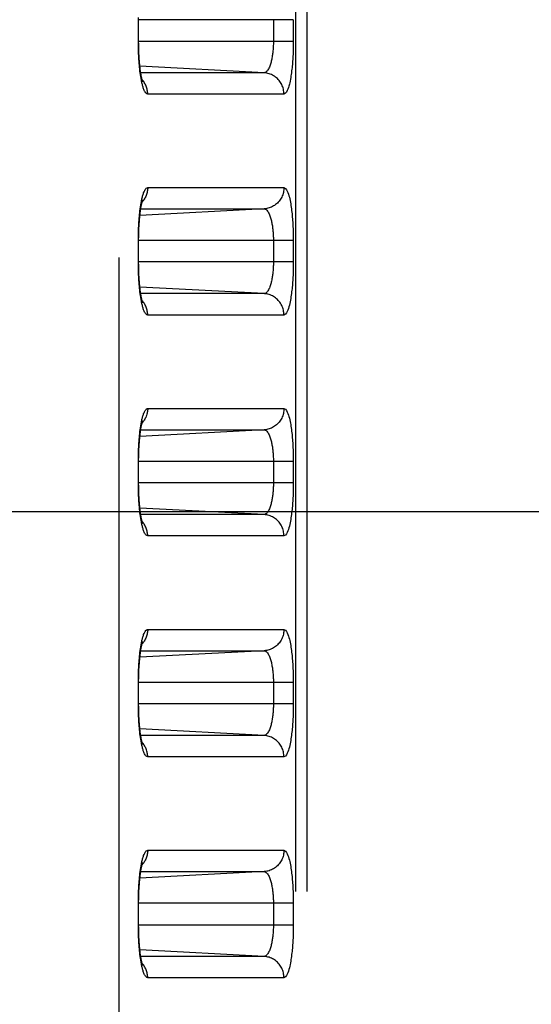
# Model space of a CAD drawing. Extents: x -160 to 260, y -172 to 127.
# Drawn here: x 206 to 208, y 11 to 14 of the extents above; entities that cross this region are included whole.
import ezdxf

# ---------------------------------------------------------------- set-up
doc = ezdxf.new("R2010")
doc.units = 0
doc.linetypes.add('PHANTOM', pattern=[15, 7.5, -1.5, 1.5, -1.5, 1.5, -1.5])
doc.layers.get('0').update_dxf_attribs({"linetype": 'CONTINUOUS'})
doc.layers.get('DEFPOINTS').update_dxf_attribs({"linetype": 'CONTINUOUS'})
doc.styles.get("Standard").update_dxf_attribs({"font": 'txt', "bigfont": 'BIGFONT'})
doc.dimstyles.new('DIMSTYLE', dxfattribs={"dimtxt": 3.2, "dimasz": 1, "dimexe": 2.54, "dimexo": 1, "dimgap": 1.6, "dimtad": 0, "dimzin": 0, "dimblk": 'OPEN30', "dimblk1": 'OPEN30', "dimblk2": 'OPEN30', "dimsah": 1, "dimcen": 0.09, "dimazin": 3, "dimtfac": 1, "dimtofl": 0, "dimtmove": 0, "dimatfit": 3})

# ---------------------------------------------------------------- blocks, each defined once
blk = doc.blocks.new('_OPEN30')
at = {"color": 0, "linetype": 'BYBLOCK'}
for q in [(-3, 1), (-3, -1), (-3, 0)]:
    blk.add_line((0, 0), q, dxfattribs=at)
blk = doc.blocks.new('*D12')
at = {"color": 7, "linetype": 'CONTINUOUS'}
for p, q in [((207.7086, 32.7596), (232.1662, 32.7596)), ((230.8962, -20.1904), (230.8962, 29.7596)), ((209.3581, -23.1904), (232.1662, -23.1904))]:
    blk.add_line(p, q, dxfattribs=at)
at = {"layer": 'DEFPOINTS', "color": 7, "linetype": 'CONTINUOUS'}
for p in [(206.7086, 32.7596), (230.8962, 32.7596), (208.3581, -23.1904)]:
    blk.add_point(p, dxfattribs=at)
at = {"color": 7, "linetype": 'CONTINUOUS'}
for p, rotation in [((230.8962, 32.7596), 90.00000000000018), ((230.8962, -23.1904), 270.0000000000005)]:
    blk.add_blockref('_OPEN30', p, dxfattribs=dict(at, rotation=rotation))
at = {"color": 7, "linetype": 'CONTINUOUS', "width": 1.178594}
blk.add_text('223.8', height=3.2, rotation=90, dxfattribs=at).set_placement((230.0962, -1.8173))
blk = doc.blocks.new('*D15')
at = {"color": 7, "linetype": 'CONTINUOUS'}
for p, q in [((223.7494, 12.6846), (223.7494, 22.6103)), ((223.7494, 15.6846), (223.7494, 19.0346)), ((194.5627, 12.6846), (225.0194, 12.6846)), ((223.7494, 2.6846), (223.7494, 12.6846)), ((156.3026, 2.6846), (225.0194, 2.6846)), ((223.7494, -0.3154), (223.7494, -3.6654))]:
    blk.add_line(p, q, dxfattribs=at)
at = {"layer": 'DEFPOINTS', "color": 7, "linetype": 'CONTINUOUS'}
for p in [(193.5627, 12.6846), (223.7494, 12.6846), (155.3026, 2.6846)]:
    blk.add_point(p, dxfattribs=at)
at = {"color": 7, "linetype": 'CONTINUOUS'}
for p, rotation in [((223.7494, 12.6846), 270.0000000000002), ((223.7494, 2.6846), 90.00000000000051)]:
    blk.add_blockref('_OPEN30', p, dxfattribs=dict(at, rotation=rotation))
at = {"color": 7, "linetype": 'CONTINUOUS', "width": 1.102098}
blk.add_text('40', height=3.2, rotation=90, dxfattribs=at).set_placement((222.9494, 17.1243))

msp = doc.modelspace()

# ---------------------------------------------------------------- linework, layer by layer
at = {"color": 7, "linetype": 'PHANTOM'}
for p, q in [((206.8543, -18.6492), (206.8543, 33.6184)), ((206.8948, -18.6492), (206.8948, 33.6184)), ((206.2336, 28.575), (206.2336, -18.0284)), ((206.846, 14.4096), (206.3019, 14.4096)), ((206.3019, 14.3346), (206.3019, 14.4096)), ((206.7761, 14.4096), (206.7761, 14.3346)), ((206.846, 14.4096), (206.846, 14.3346)), ((206.3019, 14.3346), (206.846, 14.3346)), ((206.7432, 14.2235), (206.3073, 14.2463)), ((206.7432, 14.2235), (206.3103, 14.2235)), ((206.8132, 14.1486), (206.3348, 14.1486)), ((206.3348, 13.8207), (206.8132, 13.8207)), ((206.7432, 13.7458), (206.3073, 13.7229)), ((206.3103, 13.7458), (206.7432, 13.7458)), ((206.846, 13.6346), (206.3019, 13.6346)), ((206.3019, 13.5596), (206.3019, 13.6346)), ((206.7761, 13.6346), (206.7761, 13.5596)), ((206.846, 13.6346), (206.846, 13.5596)), ((206.846, 13.5596), (206.3019, 13.5596)), ((206.7432, 13.4485), (206.3073, 13.4713)), ((206.7432, 13.4485), (206.3103, 13.4485)), ((206.8132, 13.3736), (206.3348, 13.3736)), ((206.3348, 13.0457), (206.8132, 13.0457)), ((206.7432, 12.9708), (206.3073, 12.9479)), ((206.3103, 12.9708), (206.7432, 12.9708)), ((206.846, 12.8596), (206.3019, 12.8596)), ((206.3019, 12.7846), (206.3019, 12.8596)), ((206.7761, 12.8596), (206.7761, 12.7846)), ((206.846, 12.8596), (206.846, 12.7846)), ((206.846, 12.7846), (206.3019, 12.7846)), ((206.7432, 12.6735), (206.3073, 12.6963)), ((206.7432, 12.6735), (206.3103, 12.6735)), ((206.8132, 12.5986), (206.3348, 12.5986)), ((206.3348, 12.2707), (206.8132, 12.2707)), ((206.7432, 12.1958), (206.3073, 12.1729)), ((206.3103, 12.1958), (206.7432, 12.1958)), ((206.846, 12.0846), (206.3019, 12.0846)), ((206.3019, 12.0096), (206.3019, 12.0846)), ((206.7761, 12.0846), (206.7761, 12.0096)), ((206.846, 12.0846), (206.846, 12.0096)), ((206.846, 12.0096), (206.3019, 12.0096)), ((206.7432, 11.8985), (206.3073, 11.9213)), ((206.7432, 11.8985), (206.3103, 11.8985)), ((206.8132, 11.8236), (206.3348, 11.8236)), ((206.3348, 11.4957), (206.8132, 11.4957)), ((206.7432, 11.4208), (206.3073, 11.3979)), ((206.3103, 11.4208), (206.7432, 11.4208)), ((206.846, 11.3096), (206.3019, 11.3096)), ((206.3019, 11.2346), (206.3019, 11.3096)), ((206.7761, 11.3096), (206.7761, 11.2346)), ((206.846, 11.3096), (206.846, 11.2346)), ((206.3019, 11.2346), (206.846, 11.2346)), ((206.7432, 11.1235), (206.3073, 11.1463)), ((206.7432, 11.1235), (206.3103, 11.1235)), ((206.8132, 11.0486), (206.3348, 11.0486))]:
    msp.add_line(p, q, dxfattribs=at)
at = {"color": 7, "linetype": 'CONTINUOUS'}
for p, q in [((206.303, 14.3302), (206.303, 14.4096)), ((206.303, 13.5552), (206.303, 13.6346)), ((206.303, 12.7802), (206.303, 12.8596)), ((206.303, 12.0052), (206.303, 12.0846)), ((206.303, 11.2302), (206.303, 11.3096))]:
    msp.add_line(p, q, dxfattribs=at)
for points in [[(206.303, 14.4096), (206.303, 14.4177)], [(206.3172, 14.1923), (206.3171, 14.1927), (206.317, 14.193), (206.3168, 14.1934), (206.3167, 14.1938), (206.3165, 14.1944), (206.3163, 14.195), (206.3161, 14.1956), (206.3159, 14.1964), (206.3156, 14.1972), (206.3154, 14.1981), (206.3151, 14.1991), (206.3148, 14.2001), (206.3146, 14.2012), (206.3143, 14.2025), (206.314, 14.2037), (206.3137, 14.2051), (206.3133, 14.2066), (206.313, 14.2081), (206.3127, 14.2097), (206.3124, 14.2114), (206.312, 14.2132), (206.3117, 14.215), (206.3113, 14.217), (206.311, 14.219), (206.3106, 14.2211), (206.3103, 14.2233), (206.31, 14.2256), (206.3096, 14.2279), (206.3093, 14.2304), (206.3089, 14.2329), (206.3086, 14.2355), (206.3083, 14.2382), (206.3079, 14.2409), (206.3076, 14.2438), (206.3073, 14.2467), (206.307, 14.2497), (206.3067, 14.2527), (206.3064, 14.2559), (206.3061, 14.2591), (206.3058, 14.2625), (206.3055, 14.2658), (206.3053, 14.2693), (206.305, 14.2729), (206.3048, 14.2765), (206.3046, 14.2802), (206.3044, 14.284), (206.3042, 14.2878), (206.304, 14.2917), (206.3038, 14.2957), (206.3036, 14.2998), (206.3035, 14.304), (206.3034, 14.3082), (206.3033, 14.3125), (206.3032, 14.3168), (206.3031, 14.3212), (206.3031, 14.3257), (206.303, 14.3302)], [(206.303, 13.6346), (206.303, 13.6427), (206.3031, 13.6471), (206.3032, 13.6515), (206.3032, 13.6559), (206.3034, 13.6602), (206.3035, 13.6645), (206.3036, 13.6688), (206.3038, 13.6731), (206.304, 13.6772), (206.3042, 13.6814), (206.3044, 13.6854), (206.3046, 13.6894), (206.3048, 13.6934), (206.3051, 13.6973), (206.3054, 13.701), (206.3056, 13.7047), (206.3059, 13.7084), (206.3062, 13.7119), (206.3066, 13.7153), (206.3069, 13.7187), (206.3072, 13.7219), (206.3076, 13.7251), (206.3079, 13.7282), (206.3083, 13.7311), (206.3086, 13.734), (206.309, 13.7368), (206.3093, 13.7394), (206.3097, 13.742), (206.3101, 13.7445), (206.3104, 13.7469), (206.3108, 13.7492), (206.3112, 13.7514), (206.3115, 13.7535), (206.3119, 13.7555), (206.3123, 13.7574), (206.3126, 13.7592), (206.313, 13.761), (206.3133, 13.7626), (206.3137, 13.7641), (206.314, 13.7656), (206.3143, 13.7669), (206.3146, 13.7682), (206.3149, 13.7694), (206.3152, 13.7705), (206.3155, 13.7714), (206.3157, 13.7724), (206.316, 13.7732), (206.3162, 13.7739), (206.3164, 13.7746), (206.3166, 13.7752), (206.3167, 13.7757), (206.3169, 13.7761), (206.317, 13.7765), (206.3171, 13.7768), (206.3173, 13.7771)], [(206.3172, 13.4173), (206.3171, 13.4177), (206.317, 13.418), (206.3168, 13.4184), (206.3167, 13.4188), (206.3165, 13.4194), (206.3163, 13.42), (206.3161, 13.4206), (206.3159, 13.4214), (206.3156, 13.4222), (206.3154, 13.4231), (206.3151, 13.4241), (206.3148, 13.4251), (206.3146, 13.4262), (206.3143, 13.4275), (206.314, 13.4287), (206.3137, 13.4301), (206.3133, 13.4316), (206.313, 13.4331), (206.3127, 13.4347), (206.3124, 13.4364), (206.312, 13.4382), (206.3117, 13.44), (206.3113, 13.442), (206.311, 13.444), (206.3106, 13.4461), (206.3103, 13.4483), (206.31, 13.4506), (206.3096, 13.4529), (206.3093, 13.4554), (206.3089, 13.4579), (206.3086, 13.4605), (206.3083, 13.4632), (206.3079, 13.4659), (206.3076, 13.4688), (206.3073, 13.4717), (206.307, 13.4747), (206.3067, 13.4777), (206.3064, 13.4809), (206.3061, 13.4841), (206.3058, 13.4875), (206.3055, 13.4908), (206.3053, 13.4943), (206.305, 13.4979), (206.3048, 13.5015), (206.3046, 13.5052), (206.3044, 13.509), (206.3042, 13.5128), (206.304, 13.5167), (206.3038, 13.5207), (206.3036, 13.5248), (206.3035, 13.529), (206.3034, 13.5332), (206.3033, 13.5375), (206.3032, 13.5418), (206.3031, 13.5462), (206.3031, 13.5507), (206.303, 13.5552)], [(206.303, 12.8596), (206.303, 12.8677), (206.3031, 12.8721), (206.3032, 12.8765), (206.3032, 12.8809), (206.3034, 12.8852), (206.3035, 12.8895), (206.3036, 12.8938), (206.3038, 12.8981), (206.304, 12.9022), (206.3042, 12.9064), (206.3044, 12.9104), (206.3046, 12.9144), (206.3048, 12.9184), (206.3051, 12.9223), (206.3054, 12.926), (206.3056, 12.9297), (206.3059, 12.9334), (206.3062, 12.9369), (206.3066, 12.9403), (206.3069, 12.9437), (206.3072, 12.9469), (206.3076, 12.9501), (206.3079, 12.9532), (206.3083, 12.9561), (206.3086, 12.959), (206.309, 12.9618), (206.3093, 12.9644), (206.3097, 12.967), (206.3101, 12.9695), (206.3104, 12.9719), (206.3108, 12.9742), (206.3112, 12.9764), (206.3115, 12.9785), (206.3119, 12.9805), (206.3123, 12.9824), (206.3126, 12.9842), (206.313, 12.986), (206.3133, 12.9876), (206.3137, 12.9891), (206.314, 12.9906), (206.3143, 12.9919), (206.3146, 12.9932), (206.3149, 12.9944), (206.3152, 12.9955), (206.3155, 12.9964), (206.3157, 12.9974), (206.316, 12.9982), (206.3162, 12.9989), (206.3164, 12.9996), (206.3166, 13.0002), (206.3167, 13.0007), (206.3169, 13.0011), (206.317, 13.0015), (206.3171, 13.0018), (206.3173, 13.0021)], [(206.3172, 12.6423), (206.3171, 12.6427), (206.317, 12.643), (206.3168, 12.6434), (206.3167, 12.6438), (206.3165, 12.6444), (206.3163, 12.645), (206.3161, 12.6456), (206.3159, 12.6464), (206.3156, 12.6472), (206.3154, 12.6481), (206.3151, 12.6491), (206.3148, 12.6501), (206.3146, 12.6512), (206.3143, 12.6525), (206.314, 12.6537), (206.3137, 12.6551), (206.3133, 12.6566), (206.313, 12.6581), (206.3127, 12.6597), (206.3124, 12.6614), (206.312, 12.6632), (206.3117, 12.665), (206.3113, 12.667), (206.311, 12.669), (206.3106, 12.6711), (206.3103, 12.6733), (206.31, 12.6756), (206.3096, 12.6779), (206.3093, 12.6804), (206.3089, 12.6829), (206.3086, 12.6855), (206.3083, 12.6882), (206.3079, 12.6909), (206.3076, 12.6938), (206.3073, 12.6967), (206.307, 12.6997), (206.3067, 12.7027), (206.3064, 12.7059), (206.3061, 12.7091), (206.3058, 12.7125), (206.3055, 12.7158), (206.3053, 12.7193), (206.305, 12.7229), (206.3048, 12.7265), (206.3046, 12.7302), (206.3044, 12.734), (206.3042, 12.7378), (206.304, 12.7417), (206.3038, 12.7457), (206.3036, 12.7498), (206.3035, 12.754), (206.3034, 12.7582), (206.3033, 12.7625), (206.3032, 12.7668), (206.3031, 12.7712), (206.3031, 12.7757), (206.303, 12.7802)], [(206.303, 12.0846), (206.303, 12.0927), (206.3031, 12.0971), (206.3032, 12.1015), (206.3032, 12.1059), (206.3034, 12.1102), (206.3035, 12.1145), (206.3036, 12.1188), (206.3038, 12.1231), (206.304, 12.1272), (206.3042, 12.1314), (206.3044, 12.1354), (206.3046, 12.1394), (206.3048, 12.1434), (206.3051, 12.1473), (206.3054, 12.151), (206.3056, 12.1547), (206.3059, 12.1584), (206.3062, 12.1619), (206.3066, 12.1653), (206.3069, 12.1687), (206.3072, 12.1719), (206.3076, 12.1751), (206.3079, 12.1782), (206.3083, 12.1811), (206.3086, 12.184), (206.309, 12.1868), (206.3093, 12.1894), (206.3097, 12.192), (206.3101, 12.1945), (206.3104, 12.1969), (206.3108, 12.1992), (206.3112, 12.2014), (206.3115, 12.2035), (206.3119, 12.2055), (206.3123, 12.2074), (206.3126, 12.2092), (206.313, 12.211), (206.3133, 12.2126), (206.3137, 12.2141), (206.314, 12.2156), (206.3143, 12.2169), (206.3146, 12.2182), (206.3149, 12.2194), (206.3152, 12.2205), (206.3155, 12.2214), (206.3157, 12.2224), (206.316, 12.2232), (206.3162, 12.2239), (206.3164, 12.2246), (206.3166, 12.2252), (206.3167, 12.2257), (206.3169, 12.2261), (206.317, 12.2265), (206.3171, 12.2268), (206.3173, 12.2271)], [(206.3172, 11.8673), (206.3171, 11.8677), (206.317, 11.868), (206.3168, 11.8684), (206.3167, 11.8688), (206.3165, 11.8694), (206.3163, 11.87), (206.3161, 11.8706), (206.3159, 11.8714), (206.3156, 11.8722), (206.3154, 11.8731), (206.3151, 11.8741), (206.3148, 11.8751), (206.3146, 11.8762), (206.3143, 11.8775), (206.314, 11.8787), (206.3137, 11.8801), (206.3133, 11.8816), (206.313, 11.8831), (206.3127, 11.8847), (206.3124, 11.8864), (206.312, 11.8882), (206.3117, 11.89), (206.3113, 11.892), (206.311, 11.894), (206.3106, 11.8961), (206.3103, 11.8983), (206.31, 11.9006), (206.3096, 11.9029), (206.3093, 11.9054), (206.3089, 11.9079), (206.3086, 11.9105), (206.3083, 11.9132), (206.3079, 11.9159), (206.3076, 11.9188), (206.3073, 11.9217), (206.307, 11.9247), (206.3067, 11.9277), (206.3064, 11.9309), (206.3061, 11.9341), (206.3058, 11.9375), (206.3055, 11.9408), (206.3053, 11.9443), (206.305, 11.9479), (206.3048, 11.9515), (206.3046, 11.9552), (206.3044, 11.959), (206.3042, 11.9628), (206.304, 11.9667), (206.3038, 11.9707), (206.3036, 11.9748), (206.3035, 11.979), (206.3034, 11.9832), (206.3033, 11.9875), (206.3032, 11.9918), (206.3031, 11.9962), (206.3031, 12.0007), (206.303, 12.0052)], [(206.303, 11.3096), (206.303, 11.3177), (206.3031, 11.3221), (206.3032, 11.3265), (206.3032, 11.3309), (206.3034, 11.3352), (206.3035, 11.3395), (206.3036, 11.3438), (206.3038, 11.3481), (206.304, 11.3522), (206.3042, 11.3564), (206.3044, 11.3604), (206.3046, 11.3644), (206.3048, 11.3684), (206.3051, 11.3723), (206.3054, 11.376), (206.3056, 11.3797), (206.3059, 11.3834), (206.3062, 11.3869), (206.3066, 11.3903), (206.3069, 11.3937), (206.3072, 11.3969), (206.3076, 11.4001), (206.3079, 11.4032), (206.3083, 11.4061), (206.3086, 11.409), (206.309, 11.4118), (206.3093, 11.4144), (206.3097, 11.417), (206.3101, 11.4195), (206.3104, 11.4219), (206.3108, 11.4242), (206.3112, 11.4264), (206.3115, 11.4285), (206.3119, 11.4305), (206.3123, 11.4324), (206.3126, 11.4342), (206.313, 11.436), (206.3133, 11.4376), (206.3137, 11.4391), (206.314, 11.4406), (206.3143, 11.4419), (206.3146, 11.4432), (206.3149, 11.4444), (206.3152, 11.4455), (206.3155, 11.4464), (206.3157, 11.4474), (206.316, 11.4482), (206.3162, 11.4489), (206.3164, 11.4496), (206.3166, 11.4502), (206.3167, 11.4507), (206.3169, 11.4511), (206.317, 11.4515), (206.3171, 11.4518), (206.3173, 11.4521)], [(206.3172, 11.0923), (206.3171, 11.0927), (206.317, 11.093), (206.3168, 11.0934), (206.3167, 11.0938), (206.3165, 11.0944), (206.3163, 11.095), (206.3161, 11.0956), (206.3159, 11.0964), (206.3156, 11.0972), (206.3154, 11.0981), (206.3151, 11.0991), (206.3148, 11.1001), (206.3146, 11.1012), (206.3143, 11.1025), (206.314, 11.1037), (206.3137, 11.1051), (206.3133, 11.1066), (206.313, 11.1081), (206.3127, 11.1097), (206.3124, 11.1114), (206.312, 11.1132), (206.3117, 11.115), (206.3113, 11.117), (206.311, 11.119), (206.3106, 11.1211), (206.3103, 11.1233), (206.31, 11.1256), (206.3096, 11.1279), (206.3093, 11.1304), (206.3089, 11.1329), (206.3086, 11.1355), (206.3083, 11.1382), (206.3079, 11.1409), (206.3076, 11.1438), (206.3073, 11.1467), (206.307, 11.1497), (206.3067, 11.1527), (206.3064, 11.1559), (206.3061, 11.1591), (206.3058, 11.1625), (206.3055, 11.1658), (206.3053, 11.1693), (206.305, 11.1729), (206.3048, 11.1765), (206.3046, 11.1802), (206.3044, 11.184), (206.3042, 11.1878), (206.304, 11.1917), (206.3038, 11.1957), (206.3036, 11.1998), (206.3035, 11.204), (206.3034, 11.2082), (206.3033, 11.2125), (206.3032, 11.2168), (206.3031, 11.2212), (206.3031, 11.2257), (206.303, 11.2302)]]:
    msp.add_lwpolyline(points, dxfattribs=at)
at = {"color": 7, "linetype": 'PHANTOM'}
for points in [[(206.3019, 14.3298), (206.3019, 14.333), (206.3019, 14.3346, -1)], [(206.3019, 13.6346), (206.3019, 13.6378), (206.3019, 13.6395, -1)], [(206.3019, 13.5548), (206.3019, 13.558), (206.3019, 13.5596, -1)], [(206.3019, 12.8596), (206.3019, 12.8628), (206.3019, 12.8645, -1)], [(206.3019, 12.7798), (206.3019, 12.783), (206.3019, 12.7846, -1)], [(206.3019, 12.0846), (206.3019, 12.0878), (206.3019, 12.0895, -1)], [(206.3019, 12.0048), (206.3019, 12.008), (206.3019, 12.0096, -1)], [(206.3019, 11.3096), (206.3019, 11.3128), (206.3019, 11.3145, -1)], [(206.3019, 11.2298), (206.3019, 11.233), (206.3019, 11.2346, -1)]]:
    msp.add_lwpolyline(points, format="xyb", dxfattribs=at)
for points in [[(206.3126, 14.1968), (206.3114, 14.2035), (206.3103, 14.2101), (206.3093, 14.2167), (206.3084, 14.2233), (206.3077, 14.2295), (206.3069, 14.2362), (206.3062, 14.2428), (206.3056, 14.2495), (206.305, 14.2561), (206.3045, 14.2628), (206.304, 14.2695), (206.3036, 14.2761), (206.3032, 14.2828), (206.3029, 14.2895), (206.3026, 14.2961), (206.3024, 14.3028), (206.3022, 14.3095), (206.3021, 14.3162), (206.3019, 14.3229), (206.3019, 14.3298)], [(206.7761, 14.3346), (206.776, 14.3308), (206.776, 14.3271), (206.7759, 14.3232), (206.7757, 14.3195), (206.7755, 14.3155), (206.7753, 14.3119), (206.7751, 14.3082), (206.7748, 14.3045), (206.7745, 14.3005), (206.7741, 14.2969), (206.7737, 14.2932), (206.7732, 14.2895), (206.7727, 14.2859), (206.7722, 14.2827), (206.7717, 14.279), (206.771, 14.2751), (206.7703, 14.2715), (206.7695, 14.2678), (206.7687, 14.2642), (206.7679, 14.261), (206.7669, 14.2574), (206.7659, 14.2539), (206.7647, 14.2504), (206.7635, 14.247), (206.762, 14.2433), (206.7606, 14.2401), (206.7589, 14.2369), (206.7571, 14.2337), (206.7549, 14.2307), (206.7523, 14.2278), (206.7496, 14.2256), (206.7462, 14.224), (206.7432, 14.2235)], [(206.846, 14.3346), (206.846, 14.3288), (206.8459, 14.3229), (206.8458, 14.317), (206.8457, 14.3112), (206.8455, 14.3053), (206.8454, 14.2994), (206.8451, 14.2936), (206.8449, 14.2877), (206.8446, 14.2819), (206.8443, 14.276), (206.8439, 14.2702), (206.8435, 14.2643), (206.8431, 14.2585), (206.8426, 14.2526), (206.8421, 14.2468), (206.8415, 14.2409), (206.8409, 14.2356), (206.8402, 14.2298), (206.8394, 14.2235), (206.8387, 14.2177), (206.8378, 14.2121), (206.8369, 14.2063), (206.8359, 14.2005), (206.8347, 14.1943), (206.8334, 14.1886), (206.8321, 14.1829), (206.8306, 14.177), (206.8289, 14.1714), (206.8269, 14.1659), (206.8248, 14.1609), (206.8222, 14.1559), (206.8186, 14.1514), (206.8132, 14.1486)], [(206.3186, 14.1954), (206.3169, 14.1975), (206.315, 14.1997)], [(206.8132, 14.1486), (206.813, 14.1529), (206.8126, 14.157), (206.812, 14.1613), (206.8111, 14.1658), (206.81, 14.17), (206.8087, 14.1741), (206.8071, 14.1781), (206.8053, 14.182), (206.8033, 14.1859), (206.801, 14.1896), (206.7986, 14.1931), (206.796, 14.1965), (206.7931, 14.1998), (206.7902, 14.2028), (206.787, 14.2057), (206.7836, 14.2085), (206.7801, 14.211), (206.7766, 14.2132), (206.7728, 14.2153), (206.7689, 14.2172), (206.7651, 14.2188), (206.761, 14.2202), (206.7568, 14.2213), (206.7526, 14.2223), (206.7483, 14.223), (206.7444, 14.2234)], [(206.3348, 14.1486), (206.3317, 14.1495), (206.3293, 14.1513), (206.3273, 14.1536), (206.3256, 14.1561), (206.3241, 14.1588), (206.3227, 14.1616), (206.3215, 14.1644), (206.3204, 14.1672), (206.3194, 14.1701), (206.3185, 14.1731), (206.3176, 14.176), (206.3168, 14.1789), (206.316, 14.1819), (206.3153, 14.1849), (206.3145, 14.1879), (206.3139, 14.1907), (206.3133, 14.1937), (206.3128, 14.1962)], [(206.3347, 14.1486), (206.3347, 14.152), (206.3344, 14.1556), (206.334, 14.1588), (206.3334, 14.1623), (206.3328, 14.1654), (206.3319, 14.1689), (206.3307, 14.1727), (206.3295, 14.1761), (206.328, 14.1797), (206.3264, 14.183), (206.3247, 14.1862), (206.3229, 14.1893), (206.3209, 14.1923), (206.319, 14.1949)], [(206.3126, 13.7725), (206.3132, 13.7755), (206.3139, 13.7786), (206.3146, 13.7816), (206.3154, 13.785), (206.3162, 13.788), (206.3169, 13.7909), (206.3178, 13.7939), (206.3187, 13.7968), (206.3196, 13.7996), (206.3206, 13.8025), (206.3219, 13.8058), (206.3232, 13.8086), (206.3243, 13.8109), (206.3258, 13.8136), (206.3277, 13.8162), (206.3298, 13.8184), (206.3324, 13.8201), (206.3348, 13.8207)], [(206.3347, 13.8207), (206.3347, 13.8173), (206.3344, 13.8137), (206.3339, 13.8105), (206.3334, 13.8069), (206.3327, 13.8039), (206.3318, 13.8004), (206.3307, 13.7966), (206.3295, 13.7932), (206.3279, 13.7895), (206.3264, 13.7863), (206.3247, 13.783), (206.3228, 13.7799), (206.3209, 13.7769), (206.319, 13.7744)], [(206.8132, 13.8207), (206.813, 13.8163), (206.8126, 13.8123), (206.812, 13.808), (206.8111, 13.8035), (206.81, 13.7993), (206.8087, 13.7952), (206.8071, 13.7912), (206.8053, 13.7872), (206.8033, 13.7834), (206.801, 13.7797), (206.7986, 13.7762), (206.796, 13.7727), (206.7931, 13.7695), (206.7902, 13.7665), (206.787, 13.7635), (206.7836, 13.7608), (206.7801, 13.7583), (206.7766, 13.7561), (206.7728, 13.7539), (206.7689, 13.7521), (206.7651, 13.7505), (206.761, 13.7491), (206.7568, 13.7479), (206.7526, 13.747), (206.7483, 13.7462), (206.7444, 13.7458)], [(206.8132, 13.8207), (206.8186, 13.8179), (206.8222, 13.8133), (206.8249, 13.8082), (206.8271, 13.8029), (206.829, 13.7974), (206.8305, 13.7922), (206.8321, 13.7866), (206.8333, 13.7812), (206.8346, 13.7755), (206.8357, 13.7697), (206.8367, 13.7639), (206.8377, 13.7581), (206.8385, 13.7523), (206.8393, 13.7465), (206.8401, 13.7407), (206.8408, 13.7349), (206.8414, 13.7291), (206.842, 13.7232), (206.8425, 13.7174), (206.843, 13.7115), (206.8435, 13.7057), (206.8439, 13.6998), (206.8442, 13.694), (206.8445, 13.6885), (206.8448, 13.6826), (206.8451, 13.6767), (206.8453, 13.6709), (206.8455, 13.665), (206.8457, 13.6592), (206.8458, 13.6533), (206.8459, 13.6477), (206.846, 13.6418), (206.846, 13.636)], [(206.3019, 13.6395), (206.3019, 13.6461), (206.302, 13.6528), (206.3022, 13.6595), (206.3024, 13.6662), (206.3026, 13.6728), (206.3029, 13.6795), (206.3032, 13.6862), (206.3036, 13.6929), (206.304, 13.6995), (206.3044, 13.7062), (206.305, 13.7129), (206.3055, 13.7195), (206.3062, 13.7262), (206.3069, 13.7328), (206.3076, 13.7394), (206.3085, 13.7463), (206.3094, 13.753), (206.3104, 13.7596), (206.3115, 13.7664), (206.3126, 13.7725)], [(206.3186, 13.7738), (206.3169, 13.7717), (206.315, 13.7696)], [(206.7432, 13.7458), (206.7468, 13.7451), (206.7501, 13.7433), (206.7529, 13.7409), (206.7553, 13.7381), (206.7574, 13.7351), (206.7593, 13.7318), (206.7609, 13.7285), (206.7624, 13.7251), (206.7637, 13.7217), (206.7649, 13.7182), (206.766, 13.7147), (206.7671, 13.7111), (206.768, 13.7076), (206.7689, 13.704), (206.7697, 13.7004), (206.7705, 13.6968), (206.7711, 13.6932), (206.7718, 13.6895), (206.7724, 13.6859), (206.7729, 13.6822), (206.7734, 13.6786), (206.7738, 13.6751), (206.7742, 13.6714), (206.7745, 13.6677), (206.7749, 13.6641), (206.7751, 13.6604), (206.7754, 13.6567), (206.7756, 13.653), (206.7757, 13.6493), (206.7759, 13.6457), (206.776, 13.6424), (206.776, 13.6385), (206.7761, 13.6346)], [(206.3126, 13.4218), (206.3114, 13.4285), (206.3103, 13.4351), (206.3093, 13.4417), (206.3084, 13.4483), (206.3077, 13.4545), (206.3069, 13.4612), (206.3062, 13.4678), (206.3056, 13.4745), (206.305, 13.4811), (206.3045, 13.4878), (206.304, 13.4945), (206.3036, 13.5011), (206.3032, 13.5078), (206.3029, 13.5145), (206.3026, 13.5211), (206.3024, 13.5278), (206.3022, 13.5345), (206.3021, 13.5412), (206.3019, 13.5479), (206.3019, 13.5548)], [(206.7761, 13.5596), (206.776, 13.5558), (206.776, 13.5521), (206.7759, 13.5482), (206.7757, 13.5445), (206.7755, 13.5405), (206.7753, 13.5369), (206.7751, 13.5332), (206.7748, 13.5295), (206.7745, 13.5255), (206.7741, 13.5219), (206.7737, 13.5182), (206.7732, 13.5145), (206.7727, 13.5109), (206.7722, 13.5077), (206.7717, 13.504), (206.771, 13.5001), (206.7703, 13.4965), (206.7695, 13.4928), (206.7687, 13.4892), (206.7679, 13.486), (206.7669, 13.4824), (206.7659, 13.4789), (206.7647, 13.4754), (206.7635, 13.472), (206.762, 13.4683), (206.7606, 13.4651), (206.7589, 13.4619), (206.7571, 13.4587), (206.7549, 13.4557), (206.7523, 13.4528), (206.7496, 13.4506), (206.7462, 13.449), (206.7432, 13.4485)], [(206.846, 13.5596), (206.846, 13.5538), (206.8459, 13.5479), (206.8458, 13.542), (206.8457, 13.5362), (206.8455, 13.5303), (206.8454, 13.5244), (206.8451, 13.5186), (206.8449, 13.5127), (206.8446, 13.5069), (206.8443, 13.501), (206.8439, 13.4952), (206.8435, 13.4893), (206.8431, 13.4835), (206.8426, 13.4776), (206.8421, 13.4718), (206.8415, 13.4659), (206.8409, 13.4606), (206.8402, 13.4548), (206.8394, 13.4485), (206.8387, 13.4427), (206.8378, 13.4371), (206.8369, 13.4313), (206.8359, 13.4255), (206.8347, 13.4193), (206.8334, 13.4136), (206.8321, 13.4079), (206.8306, 13.402), (206.8289, 13.3964), (206.8269, 13.3909), (206.8248, 13.3859), (206.8222, 13.3809), (206.8186, 13.3764), (206.8132, 13.3736)], [(206.8132, 13.3736), (206.813, 13.3779), (206.8126, 13.382), (206.812, 13.3863), (206.8111, 13.3908), (206.81, 13.395), (206.8087, 13.3991), (206.8071, 13.4031), (206.8053, 13.407), (206.8033, 13.4109), (206.801, 13.4146), (206.7986, 13.4181), (206.796, 13.4215), (206.7931, 13.4248), (206.7902, 13.4278), (206.787, 13.4307), (206.7836, 13.4335), (206.7801, 13.436), (206.7766, 13.4382), (206.7728, 13.4403), (206.7689, 13.4422), (206.7651, 13.4438), (206.761, 13.4452), (206.7568, 13.4463), (206.7526, 13.4473), (206.7483, 13.448), (206.7444, 13.4484)], [(206.3348, 13.3736), (206.3317, 13.3745), (206.3293, 13.3763), (206.3273, 13.3786), (206.3256, 13.3811), (206.3241, 13.3838), (206.3227, 13.3866), (206.3215, 13.3894), (206.3204, 13.3922), (206.3194, 13.3951), (206.3185, 13.3981), (206.3176, 13.401), (206.3168, 13.4039), (206.316, 13.4069), (206.3153, 13.4099), (206.3145, 13.4129), (206.3139, 13.4157), (206.3133, 13.4187), (206.3128, 13.4212)], [(206.3186, 13.4204), (206.3169, 13.4225), (206.315, 13.4247)], [(206.3347, 13.3736), (206.3347, 13.377), (206.3344, 13.3806), (206.334, 13.3838), (206.3334, 13.3873), (206.3328, 13.3904), (206.3319, 13.3939), (206.3307, 13.3977), (206.3295, 13.4011), (206.328, 13.4047), (206.3264, 13.408), (206.3247, 13.4112), (206.3229, 13.4143), (206.3209, 13.4173), (206.319, 13.4199)], [(206.3126, 12.9975), (206.3132, 13.0005), (206.3139, 13.0036), (206.3146, 13.0066), (206.3154, 13.01), (206.3162, 13.013), (206.3169, 13.0159), (206.3178, 13.0189), (206.3187, 13.0218), (206.3196, 13.0246), (206.3206, 13.0275), (206.3219, 13.0308), (206.3232, 13.0336), (206.3243, 13.0359), (206.3258, 13.0386), (206.3277, 13.0412), (206.3298, 13.0434), (206.3324, 13.0451), (206.3348, 13.0457)], [(206.3347, 13.0457), (206.3347, 13.0423), (206.3344, 13.0387), (206.3339, 13.0355), (206.3334, 13.0319), (206.3327, 13.0289), (206.3318, 13.0254), (206.3307, 13.0216), (206.3295, 13.0182), (206.3279, 13.0145), (206.3264, 13.0113), (206.3247, 13.008), (206.3228, 13.0049), (206.3209, 13.0019), (206.319, 12.9994)], [(206.8132, 13.0457), (206.813, 13.0413), (206.8126, 13.0373), (206.812, 13.033), (206.8111, 13.0285), (206.81, 13.0243), (206.8087, 13.0202), (206.8071, 13.0162), (206.8053, 13.0122), (206.8033, 13.0084), (206.801, 13.0047), (206.7986, 13.0012), (206.796, 12.9977), (206.7931, 12.9945), (206.7902, 12.9915), (206.787, 12.9885), (206.7836, 12.9858), (206.7801, 12.9833), (206.7766, 12.9811), (206.7728, 12.9789), (206.7689, 12.9771), (206.7651, 12.9755), (206.761, 12.9741), (206.7568, 12.9729), (206.7526, 12.972), (206.7483, 12.9712), (206.7444, 12.9708)], [(206.8132, 13.0457), (206.8186, 13.0429), (206.8222, 13.0383), (206.8249, 13.0332), (206.8271, 13.0279), (206.829, 13.0224), (206.8305, 13.0172), (206.8321, 13.0116), (206.8333, 13.0062), (206.8346, 13.0005), (206.8357, 12.9947), (206.8367, 12.9889), (206.8377, 12.9831), (206.8385, 12.9773), (206.8393, 12.9715), (206.8401, 12.9657), (206.8408, 12.9599), (206.8414, 12.9541), (206.842, 12.9482), (206.8425, 12.9424), (206.843, 12.9365), (206.8435, 12.9307), (206.8439, 12.9248), (206.8442, 12.919), (206.8445, 12.9135), (206.8448, 12.9076), (206.8451, 12.9017), (206.8453, 12.8959), (206.8455, 12.89), (206.8457, 12.8842), (206.8458, 12.8783), (206.8459, 12.8727), (206.846, 12.8668), (206.846, 12.861)], [(206.3019, 12.8645), (206.3019, 12.8711), (206.302, 12.8778), (206.3022, 12.8845), (206.3024, 12.8912), (206.3026, 12.8978), (206.3029, 12.9045), (206.3032, 12.9112), (206.3036, 12.9179), (206.304, 12.9245), (206.3044, 12.9312), (206.305, 12.9379), (206.3055, 12.9445), (206.3062, 12.9512), (206.3069, 12.9578), (206.3076, 12.9644), (206.3085, 12.9713), (206.3094, 12.978), (206.3104, 12.9846), (206.3115, 12.9914), (206.3126, 12.9975)], [(206.3186, 12.9988), (206.3169, 12.9967), (206.315, 12.9946)], [(206.7432, 12.9708), (206.7468, 12.9701), (206.7501, 12.9683), (206.7529, 12.9659), (206.7553, 12.9631), (206.7574, 12.9601), (206.7593, 12.9568), (206.7609, 12.9535), (206.7624, 12.9501), (206.7637, 12.9467), (206.7649, 12.9432), (206.766, 12.9397), (206.7671, 12.9361), (206.768, 12.9326), (206.7689, 12.929), (206.7697, 12.9254), (206.7705, 12.9218), (206.7711, 12.9182), (206.7718, 12.9145), (206.7724, 12.9109), (206.7729, 12.9072), (206.7734, 12.9036), (206.7738, 12.9001), (206.7742, 12.8964), (206.7745, 12.8927), (206.7749, 12.8891), (206.7751, 12.8854), (206.7754, 12.8817), (206.7756, 12.878), (206.7757, 12.8743), (206.7759, 12.8707), (206.776, 12.8674), (206.776, 12.8635), (206.7761, 12.8596)], [(206.7761, 12.7846), (206.776, 12.7808), (206.776, 12.7771), (206.7759, 12.7732), (206.7757, 12.7695), (206.7755, 12.7655), (206.7753, 12.7619), (206.7751, 12.7582), (206.7748, 12.7545), (206.7745, 12.7505), (206.7741, 12.7469), (206.7737, 12.7432), (206.7732, 12.7395), (206.7727, 12.7359), (206.7722, 12.7327), (206.7717, 12.729), (206.771, 12.7251), (206.7703, 12.7215), (206.7695, 12.7178), (206.7687, 12.7142), (206.7679, 12.711), (206.7669, 12.7074), (206.7659, 12.7039), (206.7647, 12.7004), (206.7635, 12.697), (206.762, 12.6933), (206.7606, 12.6901), (206.7589, 12.6869), (206.7571, 12.6837), (206.7549, 12.6807), (206.7523, 12.6778), (206.7496, 12.6756), (206.7462, 12.674), (206.7432, 12.6735)], [(206.846, 12.7846), (206.846, 12.7788), (206.8459, 12.7729), (206.8458, 12.767), (206.8457, 12.7612), (206.8455, 12.7553), (206.8454, 12.7494), (206.8451, 12.7436), (206.8449, 12.7377), (206.8446, 12.7319), (206.8443, 12.726), (206.8439, 12.7202), (206.8435, 12.7143), (206.8431, 12.7085), (206.8426, 12.7026), (206.8421, 12.6968), (206.8415, 12.6909), (206.8409, 12.6856), (206.8402, 12.6798), (206.8394, 12.6735), (206.8387, 12.6677), (206.8378, 12.6621), (206.8369, 12.6563), (206.8359, 12.6505), (206.8347, 12.6443), (206.8334, 12.6386), (206.8321, 12.6329), (206.8306, 12.627), (206.8289, 12.6214), (206.8269, 12.6159), (206.8248, 12.6109), (206.8222, 12.6059), (206.8186, 12.6014), (206.8132, 12.5986)], [(206.3126, 12.6468), (206.3114, 12.6535), (206.3103, 12.6601), (206.3093, 12.6667), (206.3084, 12.6733), (206.3077, 12.6795), (206.3069, 12.6862), (206.3062, 12.6928), (206.3056, 12.6995), (206.305, 12.7061), (206.3045, 12.7128), (206.304, 12.7195), (206.3036, 12.7261), (206.3032, 12.7328), (206.3029, 12.7395), (206.3026, 12.7461), (206.3024, 12.7528), (206.3022, 12.7595), (206.3021, 12.7662), (206.3019, 12.7729), (206.3019, 12.7798)], [(206.3348, 12.5986), (206.3317, 12.5995), (206.3293, 12.6013), (206.3273, 12.6036), (206.3256, 12.6061), (206.3241, 12.6088), (206.3227, 12.6116), (206.3215, 12.6144), (206.3204, 12.6172), (206.3194, 12.6201), (206.3185, 12.6231), (206.3176, 12.626), (206.3168, 12.6289), (206.316, 12.6319), (206.3153, 12.6349), (206.3145, 12.6379), (206.3139, 12.6407), (206.3133, 12.6437), (206.3128, 12.6462)], [(206.3186, 12.6454), (206.3169, 12.6475), (206.315, 12.6497)], [(206.3347, 12.5986), (206.3347, 12.602), (206.3344, 12.6056), (206.334, 12.6088), (206.3334, 12.6123), (206.3328, 12.6154), (206.3319, 12.6189), (206.3307, 12.6227), (206.3295, 12.6261), (206.328, 12.6297), (206.3264, 12.633), (206.3247, 12.6362), (206.3229, 12.6393), (206.3209, 12.6423), (206.319, 12.6449)], [(206.8132, 12.5986), (206.813, 12.6029), (206.8126, 12.607), (206.812, 12.6113), (206.8111, 12.6158), (206.81, 12.62), (206.8087, 12.6241), (206.8071, 12.6281), (206.8053, 12.632), (206.8033, 12.6359), (206.801, 12.6396), (206.7986, 12.6431), (206.796, 12.6465), (206.7931, 12.6498), (206.7902, 12.6528), (206.787, 12.6557), (206.7836, 12.6585), (206.7801, 12.661), (206.7766, 12.6632), (206.7728, 12.6653), (206.7689, 12.6672), (206.7651, 12.6688), (206.761, 12.6702), (206.7568, 12.6713), (206.7526, 12.6723), (206.7483, 12.673), (206.7444, 12.6734)], [(206.3126, 12.2225), (206.3132, 12.2255), (206.3139, 12.2286), (206.3146, 12.2316), (206.3154, 12.235), (206.3162, 12.238), (206.3169, 12.2409), (206.3178, 12.2439), (206.3187, 12.2468), (206.3196, 12.2496), (206.3206, 12.2525), (206.3219, 12.2558), (206.3232, 12.2586), (206.3243, 12.2609), (206.3258, 12.2636), (206.3277, 12.2662), (206.3298, 12.2684), (206.3324, 12.2701), (206.3348, 12.2707)], [(206.3347, 12.2707), (206.3347, 12.2673), (206.3344, 12.2637), (206.3339, 12.2605), (206.3334, 12.2569), (206.3327, 12.2539), (206.3318, 12.2504), (206.3307, 12.2466), (206.3295, 12.2432), (206.3279, 12.2395), (206.3264, 12.2363), (206.3247, 12.233), (206.3228, 12.2299), (206.3209, 12.2269), (206.319, 12.2244)], [(206.8132, 12.2707), (206.813, 12.2663), (206.8126, 12.2623), (206.812, 12.258), (206.8111, 12.2535), (206.81, 12.2493), (206.8087, 12.2452), (206.8071, 12.2412), (206.8053, 12.2372), (206.8033, 12.2334), (206.801, 12.2297), (206.7986, 12.2262), (206.796, 12.2227), (206.7931, 12.2195), (206.7902, 12.2165), (206.787, 12.2135), (206.7836, 12.2108), (206.7801, 12.2083), (206.7766, 12.2061), (206.7728, 12.2039), (206.7689, 12.2021), (206.7651, 12.2005), (206.761, 12.1991), (206.7568, 12.1979), (206.7526, 12.197), (206.7483, 12.1962), (206.7444, 12.1958)], [(206.8132, 12.2707), (206.8186, 12.2679), (206.8222, 12.2633), (206.8249, 12.2582), (206.8271, 12.2529), (206.829, 12.2474), (206.8305, 12.2422), (206.8321, 12.2366), (206.8333, 12.2312), (206.8346, 12.2255), (206.8357, 12.2197), (206.8367, 12.2139), (206.8377, 12.2081), (206.8385, 12.2023), (206.8393, 12.1965), (206.8401, 12.1907), (206.8408, 12.1849), (206.8414, 12.1791), (206.842, 12.1732), (206.8425, 12.1674), (206.843, 12.1615), (206.8435, 12.1557), (206.8439, 12.1498), (206.8442, 12.144), (206.8445, 12.1385), (206.8448, 12.1326), (206.8451, 12.1267), (206.8453, 12.1209), (206.8455, 12.115), (206.8457, 12.1092), (206.8458, 12.1033), (206.8459, 12.0977), (206.846, 12.0918), (206.846, 12.086)], [(206.3019, 12.0895), (206.3019, 12.0961), (206.302, 12.1028), (206.3022, 12.1095), (206.3024, 12.1162), (206.3026, 12.1228), (206.3029, 12.1295), (206.3032, 12.1362), (206.3036, 12.1429), (206.304, 12.1495), (206.3044, 12.1562), (206.305, 12.1629), (206.3055, 12.1695), (206.3062, 12.1762), (206.3069, 12.1828), (206.3076, 12.1894), (206.3085, 12.1963), (206.3094, 12.203), (206.3104, 12.2096), (206.3115, 12.2164), (206.3126, 12.2225)], [(206.3186, 12.2238), (206.3169, 12.2217), (206.315, 12.2196)], [(206.7432, 12.1958), (206.7468, 12.1951), (206.7501, 12.1933), (206.7529, 12.1909), (206.7553, 12.1881), (206.7574, 12.1851), (206.7593, 12.1818), (206.7609, 12.1785), (206.7624, 12.1751), (206.7637, 12.1717), (206.7649, 12.1682), (206.766, 12.1647), (206.7671, 12.1611), (206.768, 12.1576), (206.7689, 12.154), (206.7697, 12.1504), (206.7705, 12.1468), (206.7711, 12.1432), (206.7718, 12.1395), (206.7724, 12.1359), (206.7729, 12.1322), (206.7734, 12.1286), (206.7738, 12.1251), (206.7742, 12.1214), (206.7745, 12.1177), (206.7749, 12.1141), (206.7751, 12.1104), (206.7754, 12.1067), (206.7756, 12.103), (206.7757, 12.0993), (206.7759, 12.0957), (206.776, 12.0924), (206.776, 12.0885), (206.7761, 12.0846)], [(206.3126, 11.8718), (206.3114, 11.8785), (206.3103, 11.8851), (206.3093, 11.8917), (206.3084, 11.8983), (206.3077, 11.9045), (206.3069, 11.9112), (206.3062, 11.9178), (206.3056, 11.9245), (206.305, 11.9311), (206.3045, 11.9378), (206.304, 11.9445), (206.3036, 11.9511), (206.3032, 11.9578), (206.3029, 11.9645), (206.3026, 11.9711), (206.3024, 11.9778), (206.3022, 11.9845), (206.3021, 11.9912), (206.3019, 11.9979), (206.3019, 12.0048)], [(206.7761, 12.0096), (206.776, 12.0058), (206.776, 12.0021), (206.7759, 11.9982), (206.7757, 11.9945), (206.7755, 11.9905), (206.7753, 11.9869), (206.7751, 11.9832), (206.7748, 11.9795), (206.7745, 11.9755), (206.7741, 11.9719), (206.7737, 11.9682), (206.7732, 11.9645), (206.7727, 11.9609), (206.7722, 11.9577), (206.7717, 11.954), (206.771, 11.9501), (206.7703, 11.9465), (206.7695, 11.9428), (206.7687, 11.9392), (206.7679, 11.936), (206.7669, 11.9324), (206.7659, 11.9289), (206.7647, 11.9254), (206.7635, 11.922), (206.762, 11.9183), (206.7606, 11.9151), (206.7589, 11.9119), (206.7571, 11.9087), (206.7549, 11.9057), (206.7523, 11.9028), (206.7496, 11.9006), (206.7462, 11.899), (206.7432, 11.8985)], [(206.846, 12.0096), (206.846, 12.0038), (206.8459, 11.9979), (206.8458, 11.992), (206.8457, 11.9862), (206.8455, 11.9803), (206.8454, 11.9744), (206.8451, 11.9686), (206.8449, 11.9627), (206.8446, 11.9569), (206.8443, 11.951), (206.8439, 11.9452), (206.8435, 11.9393), (206.8431, 11.9335), (206.8426, 11.9276), (206.8421, 11.9218), (206.8415, 11.9159), (206.8409, 11.9106), (206.8402, 11.9048), (206.8394, 11.8985), (206.8387, 11.8927), (206.8378, 11.8871), (206.8369, 11.8813), (206.8359, 11.8755), (206.8347, 11.8693), (206.8334, 11.8636), (206.8321, 11.8579), (206.8306, 11.852), (206.8289, 11.8464), (206.8269, 11.8409), (206.8248, 11.8359), (206.8222, 11.8309), (206.8186, 11.8264), (206.8132, 11.8236)], [(206.8132, 11.8236), (206.813, 11.8279), (206.8126, 11.832), (206.812, 11.8363), (206.8111, 11.8408), (206.81, 11.845), (206.8087, 11.8491), (206.8071, 11.8531), (206.8053, 11.857), (206.8033, 11.8609), (206.801, 11.8646), (206.7986, 11.8681), (206.796, 11.8715), (206.7931, 11.8748), (206.7902, 11.8778), (206.787, 11.8807), (206.7836, 11.8835), (206.7801, 11.886), (206.7766, 11.8882), (206.7728, 11.8903), (206.7689, 11.8922), (206.7651, 11.8938), (206.761, 11.8952), (206.7568, 11.8963), (206.7526, 11.8973), (206.7483, 11.898), (206.7444, 11.8984)], [(206.3348, 11.8236), (206.3317, 11.8245), (206.3293, 11.8263), (206.3273, 11.8286), (206.3256, 11.8311), (206.3241, 11.8338), (206.3227, 11.8366), (206.3215, 11.8394), (206.3204, 11.8422), (206.3194, 11.8451), (206.3185, 11.8481), (206.3176, 11.851), (206.3168, 11.8539), (206.316, 11.8569), (206.3153, 11.8599), (206.3145, 11.8629), (206.3139, 11.8657), (206.3133, 11.8687), (206.3128, 11.8712)], [(206.3186, 11.8704), (206.3169, 11.8725), (206.315, 11.8747)], [(206.3347, 11.8236), (206.3347, 11.827), (206.3344, 11.8306), (206.334, 11.8338), (206.3334, 11.8373), (206.3328, 11.8404), (206.3319, 11.8439), (206.3307, 11.8477), (206.3295, 11.8511), (206.328, 11.8547), (206.3264, 11.858), (206.3247, 11.8612), (206.3229, 11.8643), (206.3209, 11.8673), (206.319, 11.8699)], [(206.3126, 11.4475), (206.3132, 11.4505), (206.3139, 11.4536), (206.3146, 11.4566), (206.3154, 11.46), (206.3162, 11.463), (206.3169, 11.4659), (206.3178, 11.4689), (206.3187, 11.4718), (206.3196, 11.4746), (206.3206, 11.4775), (206.3219, 11.4808), (206.3232, 11.4836), (206.3243, 11.4859), (206.3258, 11.4886), (206.3277, 11.4912), (206.3298, 11.4934), (206.3324, 11.4951), (206.3348, 11.4957)], [(206.3347, 11.4957), (206.3347, 11.4923), (206.3344, 11.4887), (206.3339, 11.4855), (206.3334, 11.4819), (206.3327, 11.4789), (206.3318, 11.4754), (206.3307, 11.4716), (206.3295, 11.4682), (206.3279, 11.4645), (206.3264, 11.4613), (206.3247, 11.458), (206.3228, 11.4549), (206.3209, 11.4519), (206.319, 11.4494)], [(206.8132, 11.4957), (206.813, 11.4913), (206.8126, 11.4873), (206.812, 11.483), (206.8111, 11.4785), (206.81, 11.4743), (206.8087, 11.4702), (206.8071, 11.4662), (206.8053, 11.4622), (206.8033, 11.4584), (206.801, 11.4547), (206.7986, 11.4512), (206.796, 11.4477), (206.7931, 11.4445), (206.7902, 11.4415), (206.787, 11.4385), (206.7836, 11.4358), (206.7801, 11.4333), (206.7766, 11.4311), (206.7728, 11.4289), (206.7689, 11.4271), (206.7651, 11.4255), (206.761, 11.4241), (206.7568, 11.4229), (206.7526, 11.422), (206.7483, 11.4212), (206.7444, 11.4208)], [(206.8132, 11.4957), (206.8186, 11.4929), (206.8222, 11.4883), (206.8249, 11.4832), (206.8271, 11.4779), (206.829, 11.4724), (206.8305, 11.4672), (206.8321, 11.4616), (206.8333, 11.4562), (206.8346, 11.4505), (206.8357, 11.4447), (206.8367, 11.4389), (206.8377, 11.4331), (206.8385, 11.4273), (206.8393, 11.4215), (206.8401, 11.4157), (206.8408, 11.4099), (206.8414, 11.4041), (206.842, 11.3982), (206.8425, 11.3924), (206.843, 11.3865), (206.8435, 11.3807), (206.8439, 11.3748), (206.8442, 11.369), (206.8445, 11.3635), (206.8448, 11.3576), (206.8451, 11.3517), (206.8453, 11.3459), (206.8455, 11.34), (206.8457, 11.3342), (206.8458, 11.3283), (206.8459, 11.3227), (206.846, 11.3168), (206.846, 11.311)], [(206.3019, 11.3145), (206.3019, 11.3211), (206.302, 11.3278), (206.3022, 11.3345), (206.3024, 11.3412), (206.3026, 11.3478), (206.3029, 11.3545), (206.3032, 11.3612), (206.3036, 11.3679), (206.304, 11.3745), (206.3044, 11.3812), (206.305, 11.3879), (206.3055, 11.3945), (206.3062, 11.4012), (206.3069, 11.4078), (206.3076, 11.4144), (206.3085, 11.4213), (206.3094, 11.428), (206.3104, 11.4346), (206.3115, 11.4414), (206.3126, 11.4475)], [(206.3186, 11.4488), (206.3169, 11.4467), (206.315, 11.4446)], [(206.7432, 11.4208), (206.7468, 11.4201), (206.7501, 11.4183), (206.7529, 11.4159), (206.7553, 11.4131), (206.7574, 11.4101), (206.7593, 11.4068), (206.7609, 11.4035), (206.7624, 11.4001), (206.7637, 11.3967), (206.7649, 11.3932), (206.766, 11.3897), (206.7671, 11.3861), (206.768, 11.3826), (206.7689, 11.379), (206.7697, 11.3754), (206.7705, 11.3718), (206.7711, 11.3682), (206.7718, 11.3645), (206.7724, 11.3609), (206.7729, 11.3572), (206.7734, 11.3536), (206.7738, 11.3501), (206.7742, 11.3464), (206.7745, 11.3427), (206.7749, 11.3391), (206.7751, 11.3354), (206.7754, 11.3317), (206.7756, 11.328), (206.7757, 11.3243), (206.7759, 11.3207), (206.776, 11.3174), (206.776, 11.3135), (206.7761, 11.3096)], [(206.3126, 11.0968), (206.3114, 11.1035), (206.3103, 11.1101), (206.3093, 11.1167), (206.3084, 11.1233), (206.3077, 11.1295), (206.3069, 11.1362), (206.3062, 11.1428), (206.3056, 11.1495), (206.305, 11.1561), (206.3045, 11.1628), (206.304, 11.1695), (206.3036, 11.1761), (206.3032, 11.1828), (206.3029, 11.1895), (206.3026, 11.1961), (206.3024, 11.2028), (206.3022, 11.2095), (206.3021, 11.2162), (206.3019, 11.2229), (206.3019, 11.2298)], [(206.7761, 11.2346), (206.776, 11.2308), (206.776, 11.2271), (206.7759, 11.2232), (206.7757, 11.2195), (206.7755, 11.2155), (206.7753, 11.2119), (206.7751, 11.2082), (206.7748, 11.2045), (206.7745, 11.2005), (206.7741, 11.1969), (206.7737, 11.1932), (206.7732, 11.1895), (206.7727, 11.1859), (206.7722, 11.1827), (206.7717, 11.179), (206.771, 11.1751), (206.7703, 11.1715), (206.7695, 11.1678), (206.7687, 11.1642), (206.7679, 11.161), (206.7669, 11.1574), (206.7659, 11.1539), (206.7647, 11.1504), (206.7635, 11.147), (206.762, 11.1433), (206.7606, 11.1401), (206.7589, 11.1369), (206.7571, 11.1337), (206.7549, 11.1307), (206.7523, 11.1278), (206.7496, 11.1256), (206.7462, 11.124), (206.7432, 11.1235)], [(206.846, 11.2346), (206.846, 11.2288), (206.8459, 11.2229), (206.8458, 11.217), (206.8457, 11.2112), (206.8455, 11.2053), (206.8454, 11.1994), (206.8451, 11.1936), (206.8449, 11.1877), (206.8446, 11.1819), (206.8443, 11.176), (206.8439, 11.1702), (206.8435, 11.1643), (206.8431, 11.1585), (206.8426, 11.1526), (206.8421, 11.1468), (206.8415, 11.1409), (206.8409, 11.1356), (206.8402, 11.1298), (206.8394, 11.1235), (206.8387, 11.1177), (206.8378, 11.1121), (206.8369, 11.1063), (206.8359, 11.1005), (206.8347, 11.0943), (206.8334, 11.0886), (206.8321, 11.0829), (206.8306, 11.077), (206.8289, 11.0714), (206.8269, 11.0659), (206.8248, 11.0609), (206.8222, 11.0559), (206.8186, 11.0514), (206.8132, 11.0486)], [(206.8132, 11.0486), (206.813, 11.0529), (206.8126, 11.057), (206.812, 11.0613), (206.8111, 11.0658), (206.81, 11.07), (206.8087, 11.0741), (206.8071, 11.0781), (206.8053, 11.082), (206.8033, 11.0859), (206.801, 11.0896), (206.7986, 11.0931), (206.796, 11.0965), (206.7931, 11.0998), (206.7902, 11.1028), (206.787, 11.1057), (206.7836, 11.1085), (206.7801, 11.111), (206.7766, 11.1132), (206.7728, 11.1153), (206.7689, 11.1172), (206.7651, 11.1188), (206.761, 11.1202), (206.7568, 11.1213), (206.7526, 11.1223), (206.7483, 11.123), (206.7444, 11.1234)], [(206.3348, 11.0486), (206.3317, 11.0495), (206.3293, 11.0513), (206.3273, 11.0536), (206.3256, 11.0561), (206.3241, 11.0588), (206.3227, 11.0616), (206.3215, 11.0644), (206.3204, 11.0672), (206.3194, 11.0701), (206.3185, 11.0731), (206.3176, 11.076), (206.3168, 11.0789), (206.316, 11.0819), (206.3153, 11.0849), (206.3145, 11.0879), (206.3139, 11.0907), (206.3133, 11.0937), (206.3128, 11.0962)], [(206.3186, 11.0954), (206.3169, 11.0975), (206.315, 11.0997)], [(206.3347, 11.0486), (206.3347, 11.052), (206.3344, 11.0556), (206.334, 11.0588), (206.3334, 11.0623), (206.3328, 11.0654), (206.3319, 11.0689), (206.3307, 11.0727), (206.3295, 11.0761), (206.328, 11.0797), (206.3264, 11.083), (206.3247, 11.0862), (206.3229, 11.0893), (206.3209, 11.0923), (206.319, 11.0949)]]:
    msp.add_lwpolyline(points, dxfattribs=at)

# ---------------------------------------------------------------- dimensions: what is measured, and where the dimension line sits
at = {"color": 7, "linetype": 'CONTINUOUS'}
for base, p1, p2, picture, middle in [((230.8962, 32.7596), (208.3581, -23.1904), (206.7086, 32.7596), '*D12', (230.8962, 5.7257)), ((223.7494, 12.6846), (155.3026, 2.6846), (193.5627, 12.6846), '*D15', (223.7494, 19.8673))]:
    dim = msp.add_linear_dim(base=base, p1=p1, p2=p2, angle=90, dimstyle='DIMSTYLE', override={"dimgap": 0, "dimtad": 1, "dimtofl": 1}, dxfattribs=at)
    dim.commit()
    dim.dimension.update_dxf_attribs({"geometry": picture, "text_midpoint": middle})

doc.saveas('drawing.dxf')
